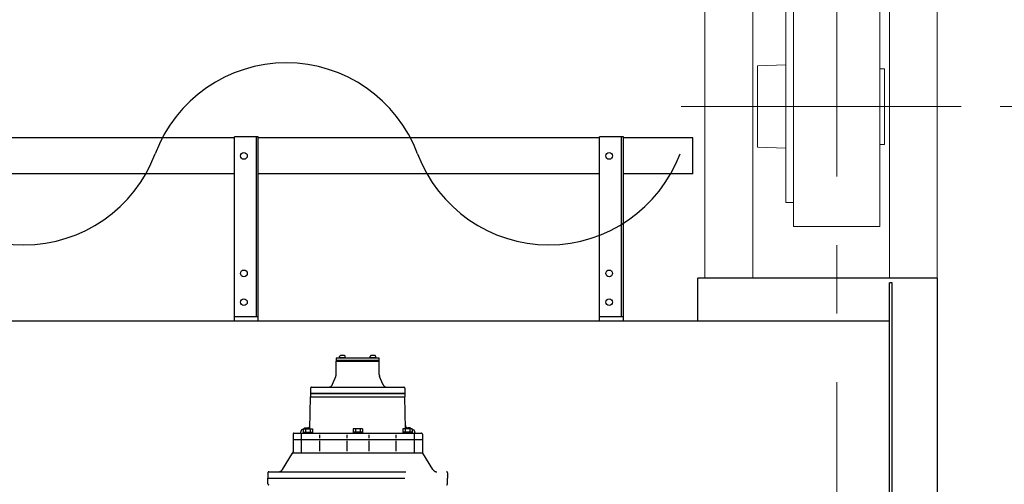
# Model space of a CAD drawing. Units: millimetres. Extents: x -185 to 185, y -134 to 137.
# Drawn here: x 38 to 60, y 81 to 92 of the extents above; entities that cross this region are included whole.
import ezdxf

# ---------------------------------------------------------------- set-up
doc = ezdxf.new("R2010")
doc.units = ezdxf.units.MM
doc.header["$LTSCALE"] = 0.25
doc.linetypes.add('CENTER', pattern=[50.8, 31.75, -6.35, 6.35, -6.35])
doc.linetypes.add('DIVIDE', pattern=[31.75, 12.7, -6.35, 0, -6.35, 0, -6.35])
doc.layers.add('Layer0016', color=7, linetype='Continuous')
doc.styles.add('dcStyle0', font='txt.shx', dxfattribs={"width": 0.8, "bigfont": 'bigfont'})
doc.dimstyles.new('dc_Rotated', dxfattribs={"dimtxt": 3, "dimasz": 3.000002, "dimexe": 0.6, "dimexo": 0.9, "dimgap": 0.9, "dimtad": 3, "dimdsep": 46, "dimtxsty": 'dcStyle0', "dimblk1": 'OPEN30', "dimblk2": 'OPEN30', "dimsah": 1, "dimcen": 0.09, "dimclrd": 91, "dimclre": 91, "dimclrt": 7, "dimadec": 0, "dimazin": 2, "dimtfac": 1, "dimtdec": 4, "dimtmove": 0, "dimatfit": 3, "dimfxl": 1, "dimarcsym": 0})

# ---------------------------------------------------------------- blocks, each defined once
blk = doc.blocks.new('DC_GROUP_MDOU7520_R0_14')
at = {"layer": 'Layer0016', "color": 6, "linetype": 'Continuous', "lineweight": 25}
blk.add_circle((51.263, 88.633), 0.0778, dxfattribs=at)
blk = doc.blocks.new('DC_GROUP_MDOU7520_R0_15')
at = {"layer": 'Layer0016', "color": 6, "linetype": 'Continuous', "lineweight": 25}
blk.add_circle((51.263, 85.911), 0.0778, dxfattribs=at)
blk = doc.blocks.new('DC_GROUP_MDOU7520_R0_16')
at = {"layer": 'Layer0016', "color": 6, "linetype": 'Continuous', "lineweight": 25}
blk.add_circle((51.263, 85.244), 0.0778, dxfattribs=at)
blk = doc.blocks.new('DC_GROUP_MDOU7520_R0_13')
at = {"layer": 'Layer0016', "color": 7, "linetype": 'Continuous', "lineweight": 25}
for p, q in [((51.596, 89.078), (51.041, 89.078)), ((51.041, 84.8), (51.041, 89.078)), ((51.596, 84.8), (51.596, 89.078)), ((51.041, 84.911), (51.596, 84.911))]:
    blk.add_line(p, q, dxfattribs=at)
at = {"layer": 'Layer0016', "color": 6, "linetype": 'Continuous', "lineweight": 25}
blk.add_line((51.552, 84.911), (51.552, 89.078), dxfattribs=at)
at = {"layer": 'Layer0016', "linetype": 'Continuous'}
for name in ['DC_GROUP_MDOU7520_R0_14', 'DC_GROUP_MDOU7520_R0_15', 'DC_GROUP_MDOU7520_R0_16']:
    blk.add_blockref(name, (0, 0), dxfattribs=at)
blk = doc.blocks.new('DC_GROUP_MDOU7520_R0_12')
at = {"layer": 'Layer0016', "linetype": 'Continuous'}
blk.add_blockref('DC_GROUP_MDOU7520_R0_13', (0, 0), dxfattribs=at)
blk = doc.blocks.new('DC_GROUP_MDOU7520_R0_19')
at = {"layer": 'Layer0016', "color": 6, "linetype": 'Continuous', "lineweight": 25}
blk.add_circle((42.791, 88.633), 0.0778, dxfattribs=at)
blk = doc.blocks.new('DC_GROUP_MDOU7520_R0_20')
at = {"layer": 'Layer0016', "color": 6, "linetype": 'Continuous', "lineweight": 25}
blk.add_circle((42.791, 85.911), 0.0778, dxfattribs=at)
blk = doc.blocks.new('DC_GROUP_MDOU7520_R0_21')
at = {"layer": 'Layer0016', "color": 6, "linetype": 'Continuous', "lineweight": 25}
blk.add_circle((42.791, 85.244), 0.0778, dxfattribs=at)
blk = doc.blocks.new('DC_GROUP_MDOU7520_R0_18')
at = {"layer": 'Layer0016', "color": 7, "linetype": 'Continuous', "lineweight": 25}
for p, q in [((43.124, 89.078), (42.569, 89.078)), ((42.569, 84.8), (42.569, 89.078)), ((43.124, 84.8), (43.124, 89.078)), ((42.569, 84.911), (43.124, 84.911))]:
    blk.add_line(p, q, dxfattribs=at)
at = {"layer": 'Layer0016', "color": 6, "linetype": 'Continuous', "lineweight": 25}
blk.add_line((43.08, 84.911), (43.08, 89.078), dxfattribs=at)
at = {"layer": 'Layer0016', "linetype": 'Continuous'}
for name in ['DC_GROUP_MDOU7520_R0_19', 'DC_GROUP_MDOU7520_R0_20', 'DC_GROUP_MDOU7520_R0_21']:
    blk.add_blockref(name, (0, 0), dxfattribs=at)
blk = doc.blocks.new('DC_GROUP_MDOU7520_R0_17')
at = {"layer": 'Layer0016', "linetype": 'Continuous'}
blk.add_blockref('DC_GROUP_MDOU7520_R0_18', (0, 0), dxfattribs=at)
blk = doc.blocks.new('_Open30')
at = {"color": 0, "linetype": 'ByBlock', "lineweight": -2}
for p, q in [((-1, 0.267949), (0, 0)), ((0, 0), (-1, -0.267949)), ((0, 0), (-1, 0))]:
    blk.add_line(p, q, dxfattribs=at)
blk = doc.blocks.new('*D87')
at = {"layer": 'Layer0016', "color": 91, "linetype": 'Continuous', "lineweight": 13}
for p, q in [((60.33, 89.778), (76.875, 89.778)), ((76.275, 58.667), (76.275, 89.778)), ((60.33, 58.667), (76.875, 58.667))]:
    blk.add_line(p, q, dxfattribs=at)
at = {"layer": 'Layer0016', "color": 91, "xscale": 3.000002807615286, "yscale": 2.999989368223643}
for p, rotation in [((76.275, 89.778), 90), ((76.275, 58.667), 270)]:
    blk.add_blockref('_Open30', p, dxfattribs=dict(at, rotation=rotation))
at = {"layer": 'Layer0016', "color": 7, "insert": (75.375, 74.222), "char_height": 3, "width": 24.75, "attachment_point": 8, "rotation": 90, "style": 'dcStyle0'}
blk.add_mtext('\\T1.00;WB 2800', dxfattribs=at)
blk = doc.blocks.new('*D88')
at = {"layer": 'Layer0016', "color": 91, "linetype": 'Continuous', "lineweight": 13}
for p, q in [((76.275, 103.653), (76.275, 95.055)), ((58.252, 95.055), (76.875, 95.055)), ((76.275, 89.778), (76.275, 95.055)), ((60.33, 89.778), (76.875, 89.778))]:
    blk.add_line(p, q, dxfattribs=at)
at = {"layer": 'Layer0016', "color": 91, "xscale": 3.000002807615286, "yscale": 2.999989368223643, "rotation": 270}
blk.add_blockref('_Open30', (76.275, 95.055), dxfattribs=at)
at = {"layer": 'Layer0016', "color": 7, "insert": (75.375, 96.153), "char_height": 3, "width": 12.75, "attachment_point": 7, "rotation": 90, "style": 'dcStyle0'}
blk.add_mtext('\\T1.00;475', dxfattribs=at)
blk = doc.blocks.new('*D89')
at = {"layer": 'Layer0016', "color": 91, "linetype": 'Continuous', "lineweight": 13}
for p, q in [((58.252, 95.055), (84.875, 95.055)), ((84.275, 50.611), (84.275, 95.055)), ((58.252, 50.611), (84.875, 50.611))]:
    blk.add_line(p, q, dxfattribs=at)
at = {"layer": 'Layer0016', "color": 91, "xscale": 3.000002807615286, "yscale": 2.999989368223643}
for p, rotation in [((84.275, 95.055), 90), ((84.275, 50.611), 270)]:
    blk.add_blockref('_Open30', p, dxfattribs=dict(at, rotation=rotation))
at = {"layer": 'Layer0016', "color": 7, "insert": (83.375, 72.833), "char_height": 3, "width": 15.75, "attachment_point": 8, "rotation": 90, "style": 'dcStyle0'}
blk.add_mtext('\\T1.00;4000', dxfattribs=at)
blk = doc.blocks.new('DC_GROUP_MDOU7520_R0_75')
at = {"layer": 'Layer0016', "color": 6, "linetype": 'DIVIDE', "lineweight": 25}
for p, q in [((44.93, 83.944), (44.93, 83.894)), ((45.93, 83.944), (44.93, 83.944)), ((44.93, 83.894), (45.93, 83.894)), ((44.93, 83.894), (44.93, 83.876)), ((45.93, 83.894), (44.93, 83.894)), ((44.93, 83.564), (44.93, 83.876)), ((44.93, 83.876), (45.93, 83.876)), ((44.93, 83.876), (45.93, 83.876)), ((45.005, 83.962), (45.005, 83.944)), ((45.005, 83.962), (45.147, 83.962)), ((45.147, 83.944), (45.005, 83.944)), ((45.011, 83.962), (45.011, 83.981)), ((45.076, 83.962), (45.065, 83.944)), ((45.076, 83.944), (45.087, 83.962)), ((45.142, 83.962), (45.142, 83.981)), ((45.147, 83.962), (45.147, 83.944)), ((45.712, 83.962), (45.712, 83.944)), ((45.712, 83.962), (45.855, 83.962)), ((45.712, 83.962), (45.712, 83.944)), ((45.712, 83.962), (45.855, 83.962)), ((45.855, 83.944), (45.712, 83.944)), ((45.855, 83.944), (45.712, 83.944)), ((45.718, 83.962), (45.718, 83.981)), ((45.718, 83.962), (45.718, 83.981)), ((45.783, 83.962), (45.773, 83.944)), ((45.783, 83.962), (45.773, 83.944)), ((45.783, 83.944), (45.794, 83.962)), ((45.783, 83.944), (45.794, 83.962)), ((45.849, 83.962), (45.849, 83.981)), ((45.849, 83.962), (45.849, 83.981)), ((45.855, 83.962), (45.855, 83.944)), ((45.855, 83.962), (45.855, 83.944)), ((45.93, 83.894), (45.93, 83.944)), ((45.93, 83.876), (45.93, 83.894)), ((45.93, 83.564), (45.93, 83.876)), ((44.847, 83.339), (44.922, 83.522)), ((46.013, 83.339), (45.938, 83.522)), ((44.335, 83.248), (44.335, 83.125)), ((44.358, 83.27), (46.502, 83.27)), ((46.524, 83.248), (46.524, 83.125)), ((44.321, 82.311), (44.335, 83.048)), ((44.335, 83.125), (46.524, 83.125)), ((44.335, 83.125), (44.335, 83.048)), ((46.524, 83.125), (44.335, 83.125)), ((44.335, 83.048), (46.524, 83.048)), ((44.335, 83.048), (46.524, 83.048)), ((46.524, 83.125), (46.524, 83.048)), ((46.539, 82.311), (46.524, 83.048)), ((44.113, 82.253), (44.113, 82.239)), ((44.166, 82.302), (44.13, 82.282)), ((44.166, 82.311), (44.384, 82.311)), ((44.166, 82.311), (44.166, 82.205)), ((44.166, 82.311), (44.384, 82.311)), ((44.166, 82.311), (44.166, 82.205)), ((44.166, 82.233), (44.384, 82.233)), ((44.166, 82.233), (44.384, 82.233)), ((44.206, 82.324), (44.183, 82.311)), ((44.221, 82.311), (44.221, 82.233)), ((44.221, 82.311), (44.221, 82.233)), ((44.222, 82.328), (44.267, 82.328)), ((44.33, 82.311), (44.33, 82.233)), ((44.33, 82.311), (44.33, 82.233)), ((44.384, 82.311), (44.384, 82.205)), ((44.384, 82.311), (44.384, 82.205)), ((45.539, 82.311), (45.321, 82.311)), ((45.321, 82.311), (45.321, 82.205)), ((45.539, 82.311), (45.321, 82.311)), ((45.321, 82.311), (45.321, 82.205)), ((45.539, 82.233), (45.321, 82.233)), ((45.539, 82.233), (45.321, 82.233)), ((45.375, 82.311), (45.375, 82.233)), ((45.375, 82.311), (45.375, 82.233)), ((45.484, 82.311), (45.484, 82.233)), ((45.484, 82.311), (45.484, 82.233)), ((45.539, 82.311), (45.539, 82.205)), ((45.539, 82.311), (45.539, 82.205)), ((46.476, 82.311), (46.476, 82.205)), ((46.693, 82.311), (46.476, 82.311)), ((46.476, 82.311), (46.476, 82.205)), ((46.693, 82.311), (46.476, 82.311)), ((46.693, 82.233), (46.476, 82.233)), ((46.693, 82.233), (46.476, 82.233)), ((46.53, 82.311), (46.53, 82.233)), ((46.53, 82.311), (46.53, 82.233)), ((46.638, 82.328), (46.593, 82.328)), ((46.639, 82.311), (46.639, 82.233)), ((46.639, 82.311), (46.639, 82.233)), ((46.654, 82.324), (46.676, 82.311)), ((46.693, 82.311), (46.693, 82.205)), ((46.693, 82.311), (46.693, 82.205)), ((46.693, 82.302), (46.729, 82.282)), ((46.746, 82.253), (46.746, 82.239)), ((43.93, 82.183), (43.93, 82.061)), ((43.93, 82.061), (43.93, 81.771)), ((43.93, 82.061), (46.93, 82.061)), ((43.93, 82.061), (46.93, 82.061)), ((43.952, 82.205), (46.908, 82.205)), ((44.12, 82.205), (44.12, 82.061)), ((44.12, 82.061), (44.12, 81.755)), ((44.542, 82.172), (44.542, 82.094)), ((44.542, 82.028), (44.542, 81.789)), ((45.174, 82.172), (45.174, 82.094)), ((45.174, 82.028), (45.174, 81.789)), ((45.685, 82.172), (45.685, 82.094)), ((45.685, 82.028), (45.685, 81.789)), ((46.317, 82.172), (46.317, 82.094)), ((46.317, 82.028), (46.317, 81.789)), ((46.74, 82.205), (46.74, 82.061)), ((46.74, 82.061), (46.74, 81.755)), ((46.93, 82.183), (46.93, 82.061)), ((46.93, 82.061), (46.93, 81.771)), ((43.685, 81.363), (43.921, 81.742)), ((43.927, 81.755), (46.932, 81.755)), ((47.175, 81.363), (46.938, 81.742)), ((43.346, 81.289), (43.346, 81.167)), ((43.346, 81.167), (47.513, 81.167)), ((43.346, 81.033), (43.346, 81.167)), ((43.346, 81.167), (47.513, 81.167)), ((43.369, 81.311), (47.491, 81.311)), ((47.513, 81.289), (47.513, 81.167)), ((47.513, 81.033), (47.513, 81.167))]:
    blk.add_line(p, q, dxfattribs=at)
for centre, radius, start, end in [((45.034, 83.981), 0.0237, 106.0729, 180), ((45.076, 83.836), 0.175, 73.9272, 106.0728), ((45.118, 83.981), 0.0237, 0, 73.9272), ((45.742, 83.981), 0.0237, 106.0729, 180), ((45.742, 83.981), 0.0237, 106.0729, 180), ((45.783, 83.836), 0.175, 73.9272, 106.0728), ((45.783, 83.836), 0.175, 73.9272, 106.0728), ((45.825, 83.981), 0.0237, 0, 73.9272), ((45.825, 83.981), 0.0237, 0, 73.9272), ((44.819, 83.564), 0.111, 337.7965, 0), ((46.041, 83.564), 0.111, 180, 202.2035), ((44.358, 83.248), 0.0222, 90, 180), ((44.744, 83.381), 0.111, 270, 337.7965), ((46.116, 83.381), 0.111, 202.2035, 270), ((46.502, 83.248), 0.0222, 360, 90), ((44.08, 82.239), 0.0333, 270, 360), ((44.147, 82.253), 0.0333, 119.0617, 180), ((44.222, 82.294), 0.0333, 90, 119.0617), ((44.267, 82.383), 0.0556, 270, 358.8663), ((46.593, 82.383), 0.0556, 181.1337, 270), ((46.638, 82.294), 0.0333, 60.9383, 90), ((46.713, 82.253), 0.0333, 0, 60.9383), ((46.78, 82.239), 0.0333, 180, 270), ((43.952, 82.183), 0.0222, 90, 180), ((46.908, 82.183), 0.0222, 0, 90), ((43.874, 81.771), 0.0556, 327.9946, 0), ((46.985, 81.771), 0.0556, 180, 212.0054), ((43.59, 81.422), 0.111, 270, 327.9946), ((47.269, 81.422), 0.111, 212.0054, 270), ((43.369, 81.289), 0.0222, 90, 180), ((47.491, 81.289), 0.0222, 0, 90), ((43.369, 81.033), 0.0222, 180, 270), ((47.491, 81.033), 0.0222, 270, 0)]:
    blk.add_arc(centre, radius, start, end, dxfattribs=at)
blk = doc.blocks.new('DC_GROUP_MDOU7520_R0_135')
at = {"layer": 'Layer0016', "color": 30, "linetype": 'Continuous', "lineweight": 18}
for p, q in [((55.541, 87), (55.541, 92.555)), ((57.541, 92.555), (55.541, 92.555)), ((57.541, 87), (57.541, 92.555)), ((54.708, 90.722), (55.363, 90.746)), ((54.708, 88.833), (54.708, 90.722)), ((57.541, 90.655), (57.652, 90.655)), ((57.652, 90.655), (57.652, 88.9)), ((57.541, 88.9), (57.652, 88.9)), ((54.708, 88.833), (55.363, 88.81)), ((57.541, 87), (55.541, 87))]:
    blk.add_line(p, q, dxfattribs=at)
at = {"layer": 'Layer0016', "color": 30, "linetype": 'Continuous', "lineweight": 13}
for p, q in [((55.541, 92), (55.363, 92)), ((55.363, 87.555), (55.363, 92)), ((55.541, 87.555), (55.363, 87.555))]:
    blk.add_line(p, q, dxfattribs=at)
blk = doc.blocks.new('DC_GROUP_MDOU7520_R0_132')
at = {"layer": 'Layer0016', "color": 7, "linetype": 'CENTER', "lineweight": 18}
for p, q in [((56.541, 50.055), (56.541, 95.611)), ((59.43, 89.778), (52.93, 89.778))]:
    blk.add_line(p, q, dxfattribs=at)
at = {"layer": 'Layer0016', "color": 30, "linetype": 'Continuous', "lineweight": 18}
for p, q in [((53.485, 85.8), (53.485, 94.222)), ((58.874, 94.222), (58.874, 51.444)), ((54.596, 94.089), (54.596, 85.8)), ((57.763, 94.089), (57.763, 85.8))]:
    blk.add_line(p, q, dxfattribs=at)
at = {"layer": 'Layer0016', "linetype": 'Continuous'}
blk.add_blockref('DC_GROUP_MDOU7520_R0_135', (0, 0), dxfattribs=at)

msp = doc.modelspace()

# ---------------------------------------------------------------- linework, layer by layer
at = {"layer": 'Layer0016', "color": 7, "linetype": 'Continuous', "lineweight": 25}
for p, q in [((42.569, 89.05), (23.541, 89.05)), ((51.041, 89.05), (43.124, 89.05)), ((53.208, 89.05), (51.596, 89.05)), ((53.208, 88.217), (53.208, 89.05)), ((42.569, 88.217), (23.541, 88.217)), ((51.041, 88.217), (43.124, 88.217)), ((53.208, 88.217), (51.596, 88.217)), ((58.874, 85.8), (53.319, 85.8)), ((53.319, 84.8), (53.319, 85.8)), ((57.763, 78.355), (57.763, 85.689)), ((57.83, 85.689), (57.763, 85.689)), ((57.83, 78.355), (57.83, 85.689)), ((58.874, 85.8), (58.874, 78.244)), ((57.763, 84.8), (-166.904, 84.8))]:
    msp.add_line(p, q, dxfattribs=at)
for centre, start, end in [((43.775, 87.537), 20.5957, 159.4043), ((37.688, 89.825), 200.5957, 339.4043), ((49.863, 89.825), 200.5957, 339.4043)]:
    msp.add_arc(centre, 3.252, start, end, dxfattribs=at)

# ---------------------------------------------------------------- block references
at = {"linetype": 'Continuous'}
for name in ['DC_GROUP_MDOU7520_R0_17', 'DC_GROUP_MDOU7520_R0_12']:
    msp.add_blockref(name, (0, 0), dxfattribs=at)
at = {"layer": 'Layer0016', "linetype": 'Continuous'}
for name in ['DC_GROUP_MDOU7520_R0_132', 'DC_GROUP_MDOU7520_R0_75']:
    msp.add_blockref(name, (0, 0), dxfattribs=at)

# ---------------------------------------------------------------- dimensions: what is measured, and where the dimension line sits
at = {"layer": 'Layer0016', "linetype": 'Continuous', "lineweight": 13}
for base, p1, p2, text, picture, middle in [((76.275, 95.055), (59.43, 89.778), (57.352, 95.055), '475', '*D88', (76.275, 99.753)), ((84.275, 95.055), (57.352, 50.611), (57.352, 95.055), '4000', '*D89', (84.275, 72.833)), ((76.275, 89.778), (59.43, 58.667), (59.43, 89.778), 'WB 2800', '*D87', (76.275, 74.222))]:
    dim = msp.add_linear_dim(base=base, p1=p1, p2=p2, angle=90, text=text, dimstyle='dc_Rotated', override={"dimtxt": 3, "dimasz": 3.000002, "dimexe": 0.6, "dimexo": 0.9, "dimgap": 0.9, "dimtad": 3, "dimtih": 0, "dimtoh": 0, "dimdec": 2, "dimlfac": 1, "dimzin": 8, "dimtxsty": 'dcStyle0', "dimblk1": 'Open30', "dimblk2": 'Open30', "dimsah": 1, "dimclrd": 91, "dimclre": 91, "dimclrt": 7, "dimazin": 2, "dimtofl": 1, "dimtolj": 0, "dimtzin": 8, "dimarcsym": 1}, dxfattribs=at)
    dim.commit()
    dim.dimension.update_dxf_attribs({"geometry": picture, "text_midpoint": middle, "dimtype": 160})

doc.saveas('drawing.dxf')
